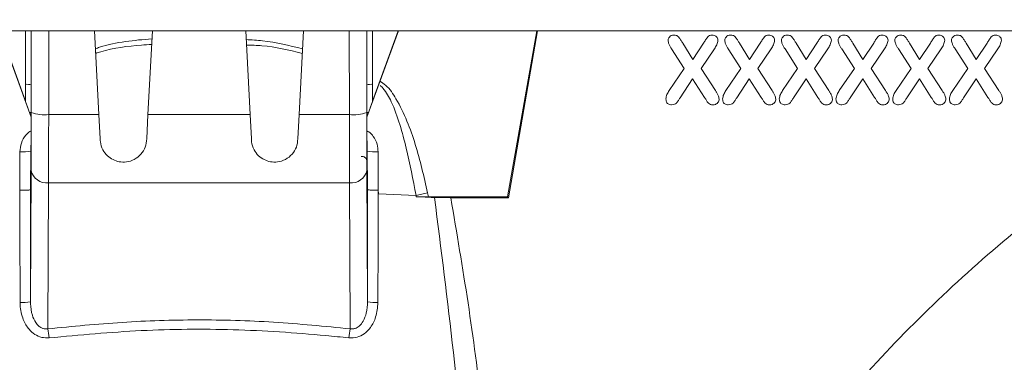
# Model space of a CAD drawing. Units: millimetres. Extents: x 0 to 3876, y 0 to 1808.
# Drawn here: x 3544 to 3628, y 1452 to 1481 of the extents above; entities that cross this region are included whole.
import ezdxf

# ---------------------------------------------------------------- set-up
doc = ezdxf.new("R2010")
doc.units = ezdxf.units.MM
doc.layers.add('SINGLE_ARTICLE_DRW', color=7, linetype='Continuous')
doc.styles.add('BEMSTIL', font='arial.ttf', dxfattribs={"width": 0.8})
doc.dimstyles.new('ACO wymiarowanie', dxfattribs={"dimscale": 10, "dimtxt": 3.5, "dimasz": 2.5, "dimexe": 1, "dimexo": 1, "dimgap": 1, "dimtad": 1, "dimdec": 0, "dimtxsty": 'BEMSTIL', "dimcen": 3, "dimclrd": 3, "dimclre": 3, "dimclrt": 2, "dimadec": 0, "dimazin": 0, "dimtfac": 0.875, "dimtdec": 0, "dimtmove": 0, "dimatfit": 0, "dimfxl": 0, "dimtolj": 1, "dimlwd": 25, "dimlwe": 25, "dimarcsym": 0})

# ---------------------------------------------------------------- blocks, each defined once
blk = doc.blocks.new('*D81')
at = {"layer": 'Defpoints', "color": 0}
for p in [(3459.24, 1590.001), (3459.24, 1343.998), (3701.59, 1343.998)]:
    blk.add_point(p, dxfattribs=at)
at = {"layer": 'SINGLE_ARTICLE_DRW', "color": 3, "lineweight": 25}
for p, q in [((3459.24, 1353.998), (3459.24, 1600.001)), ((3701.59, 1353.998), (3701.59, 1600.001)), ((3676.59, 1590.001), (3484.24, 1590.001))]:
    blk.add_line(p, q, dxfattribs=at)
at = {"layer": 'SINGLE_ARTICLE_DRW', "color": 3}
for points in [[(3484.24, 1594.168), (3484.24, 1585.834), (3459.24, 1590.001)], [(3676.59, 1594.168), (3676.59, 1585.834), (3701.59, 1590.001)]]:
    blk.add_solid(points, dxfattribs=at)
at = {"layer": 'SINGLE_ARTICLE_DRW', "color": 2, "insert": (3613.045, 1635.144), "char_height": 35, "attachment_point": 2, "style": 'BEMSTIL'}
blk.add_mtext('\\A1;242', dxfattribs=at)

msp = doc.modelspace()

# ---------------------------------------------------------------- linework, layer by layer
at = {"color": 7, "linetype": 'Continuous', "lineweight": 18}
for p, q in [((3676.79, 1480.298), (3267.529, 1480.298)), ((3542.09, 1480.298), (3544.804, 1472.869)), ((3542.104, 1480.298), (3544.314, 1474.247)), ((3544.815, 1475.639), (3544.818, 1480.298)), ((3544.819, 1480.298), (3544.815, 1475.639)), ((3550.631, 1473.079), (3550.253, 1480.298)), ((3555.227, 1480.298), (3554.849, 1473.079)), ((3563.631, 1473.079), (3563.253, 1480.298)), ((3568.227, 1480.298), (3567.849, 1473.079)), ((3573.661, 1480.298), (3573.665, 1475.639)), ((3573.665, 1475.639), (3573.661, 1480.298)), ((3576.39, 1480.298), (3573.676, 1472.869)), ((3576.376, 1480.298), (3574.165, 1474.247)), ((3588.298, 1480.298), (3585.776, 1465.998)), ((3588.356, 1480.298), (3585.844, 1465.917)), ((3544.812, 1472.894), (3544.804, 1472.869)), ((3544.804, 1472.342), (3544.804, 1472.869)), ((3544.812, 1472.894), (3544.815, 1472.89)), ((3550.74, 1470.998), (3550.631, 1473.079)), ((3554.849, 1473.079), (3554.74, 1470.998)), ((3563.74, 1470.998), (3563.631, 1473.079)), ((3567.849, 1473.079), (3567.74, 1470.998)), ((3573.665, 1472.89), (3573.668, 1472.894)), ((3573.676, 1472.869), (3573.668, 1472.894)), ((3573.676, 1472.342), (3573.676, 1472.869)), ((3544.8, 1468.288), (3544.747, 1456.986)), ((3573.733, 1456.986), (3573.68, 1468.288)), ((3578.975, 1465.998), (3577.924, 1466.016)), ((3585.776, 1465.998), (3578.975, 1465.998)), ((3579.484, 1465.951), (3580.888, 1465.917)), ((3585.844, 1465.917), (3580.888, 1465.917)), ((3585.844, 1465.917), (3585.776, 1465.998))]:
    msp.add_line(p, q, dxfattribs=at)
at = {"color": 8, "linetype": 'Continuous', "lineweight": 18}
for p, q in [((3544.318, 1480.298), (3544.315, 1475.683)), ((3546.313, 1473.079), (3546.319, 1480.298)), ((3572.161, 1480.298), (3572.167, 1473.079)), ((3574.165, 1475.683), (3574.161, 1480.298)), ((3601.707, 1477.823), (3600.84, 1479.239)), ((3602.632, 1479.239), (3601.707, 1477.823)), ((3606.582, 1477.823), (3605.715, 1479.239)), ((3607.507, 1479.239), (3606.582, 1477.823)), ((3611.457, 1477.823), (3610.59, 1479.239)), ((3612.382, 1479.239), (3611.457, 1477.823)), ((3616.332, 1477.823), (3615.465, 1479.239)), ((3617.257, 1479.239), (3616.332, 1477.823)), ((3621.207, 1477.823), (3620.34, 1479.239)), ((3622.132, 1479.239), (3621.207, 1477.823)), ((3626.082, 1477.823), (3625.215, 1479.239)), ((3627.007, 1479.239), (3626.082, 1477.823)), ((3599.882, 1478.73), (3600.97, 1477.041)), ((3602.424, 1477.041), (3603.563, 1478.753)), ((3604.757, 1478.73), (3605.845, 1477.041)), ((3607.299, 1477.041), (3608.438, 1478.753)), ((3609.632, 1478.73), (3610.72, 1477.041)), ((3612.174, 1477.041), (3613.313, 1478.753)), ((3614.507, 1478.73), (3615.595, 1477.041)), ((3617.049, 1477.041), (3618.188, 1478.753)), ((3619.382, 1478.73), (3620.47, 1477.041)), ((3621.924, 1477.041), (3623.063, 1478.753)), ((3624.257, 1478.73), (3625.345, 1477.041)), ((3626.799, 1477.041), (3627.938, 1478.753)), ((3600.97, 1477.041), (3599.677, 1475.149)), ((3603.65, 1475.149), (3602.424, 1477.041)), ((3605.845, 1477.041), (3604.552, 1475.149)), ((3608.525, 1475.149), (3607.299, 1477.041)), ((3610.72, 1477.041), (3609.427, 1475.149)), ((3613.4, 1475.149), (3612.174, 1477.041)), ((3615.595, 1477.041), (3614.302, 1475.149)), ((3618.275, 1475.149), (3617.049, 1477.041)), ((3620.47, 1477.041), (3619.177, 1475.149)), ((3623.15, 1475.149), (3621.924, 1477.041)), ((3625.345, 1477.041), (3624.052, 1475.149)), ((3628.025, 1475.149), (3626.799, 1477.041)), ((3600.607, 1474.517), (3601.687, 1476.173)), ((3601.687, 1476.173), (3602.704, 1474.565)), ((3605.482, 1474.517), (3606.562, 1476.173)), ((3606.562, 1476.173), (3607.579, 1474.565)), ((3610.357, 1474.517), (3611.437, 1476.173)), ((3611.437, 1476.173), (3612.454, 1474.565)), ((3615.232, 1474.517), (3616.312, 1476.173)), ((3616.312, 1476.173), (3617.329, 1474.565)), ((3620.107, 1474.517), (3621.187, 1476.173)), ((3621.187, 1476.173), (3622.204, 1474.565)), ((3624.982, 1474.517), (3626.062, 1476.173)), ((3626.062, 1476.173), (3627.079, 1474.565)), ((3544.815, 1472.89), (3544.814, 1473.255)), ((3546.313, 1473.079), (3550.631, 1473.079)), ((3554.849, 1473.079), (3563.631, 1473.079)), ((3567.849, 1473.079), (3572.167, 1473.079)), ((3573.666, 1473.255), (3573.665, 1472.89)), ((3544.799, 1470.882), (3544.797, 1470.637)), ((3573.68, 1470.882), (3573.683, 1470.637)), ((3544.748, 1466.63), (3544.797, 1470.637)), ((3544.776, 1469.932), (3544.748, 1466.63)), ((3573.732, 1466.63), (3573.683, 1470.637)), ((3573.732, 1466.63), (3573.704, 1469.932)), ((3543.82, 1466.574), (3543.819, 1466.275)), ((3544.748, 1466.63), (3544.748, 1466.629)), ((3546.241, 1454.661), (3546.3, 1467.227)), ((3546.3, 1467.227), (3572.18, 1467.227)), ((3572.18, 1467.227), (3572.239, 1454.661)), ((3573.732, 1466.629), (3573.732, 1466.63)), ((3574.661, 1466.275), (3574.659, 1466.574)), ((3574.661, 1466.275), (3577.904, 1466.127)), ((3577.924, 1466.016), (3577.904, 1466.127)), ((3578.894, 1466.354), (3578.975, 1465.998))]:
    msp.add_line(p, q, dxfattribs=at)
at = {"color": 8, "linetype": 'Continuous', "lineweight": 18, "flags": 128}
msp.add_lwpolyline([(3577.904, 1466.127), (3578.026, 1466.155), (3578.149, 1466.183), (3578.273, 1466.212), (3578.396, 1466.24), (3578.521, 1466.269), (3578.645, 1466.297), (3578.769, 1466.326), (3578.894, 1466.354)], dxfattribs=at)
at = {"color": 8, "linetype": 'Continuous', "lineweight": 18}
for centre, radius, start, end in [((3544.437, 1474.201), 1.487, 75.27966, 94.71469), ((3574.043, 1474.201), 1.487, 85.28531, 104.72034), ((3544.677, 1472.945), 0.339, 66.16398, 91.62683), ((3573.802, 1472.945), 0.339, 88.37317, 113.83602), ((3545.969, 1476.627), 3.564, 251.09323, 275.52856), ((3572.511, 1476.627), 3.564, 264.47144, 288.90677), ((3544.095, 1473.889), 4.015, 266.29862, 279.77458), ((3574.385, 1473.889), 4.015, 260.22542, 273.70138), ((3546.117, 1468.559), 1.344, 191.60894, 277.8326), ((3572.363, 1468.559), 1.344, 262.1674, 348.39106), ((3544.062, 1460.385), 3.467, 266.63346, 281.39236), ((3574.418, 1460.385), 3.467, 258.60764, 273.36654), ((3538.984, 1453.201), 7.402, 5.2685, 11.37373), ((3579.495, 1453.201), 7.402, 168.62627, 174.7315)]:
    msp.add_arc(centre, radius, start, end, dxfattribs=at)
for centre, major_axis, ratio, start_param, end_param in [((3546.315, 1475.927), (0.052, 57.089), 0.035033, 1.575113, 1.600263), ((3546.315, 1475.884), (0.052, 57.028), 0.026303, 1.575113, 1.616933), ((3572.165, 1475.884), (-0.052, 57.028), 0.026303, 4.666252, 4.708073), ((3572.165, 1475.927), (-0.052, 57.089), 0.035033, 4.682922, 4.708073), ((3544.776, 1474.298), (0.003, 8.5), 0.004363, 3.926992, 4.546443), ((3546.276, 1474.298), (0.003, 10), 0.003709, 3.926992, 4.590217), ((3572.204, 1474.298), (-0.003, 10), 0.003709, 1.692968, 2.356193), ((3573.704, 1474.298), (-0.003, 8.5), 0.004363, 1.736742, 2.356193), ((3544.825, 1475.002), (0.052, 6), 0.001326, 2.577398, 3.520834), ((3573.655, 1475.002), (-0.052, 6), 0.001326, 3.098455, 3.590491)]:
    msp.add_ellipse(centre, major_axis=major_axis, ratio=ratio, start_param=start_param, end_param=end_param, dxfattribs=at)
at = {"color": 7, "linetype": 'Continuous', "lineweight": 18}
for centre, major_axis, ratio, start_param, end_param in [((3544.825, 1475.002), (0.052, 6), 0.001326, 3.520834, 4.116487), ((3544.795, 1472.516), (0.001, 2), 0.004363, 3.49066, 4.625124), ((3573.685, 1472.516), (-0.001, 2), 0.004363, 1.658061, 2.792525), ((3573.655, 1475.002), (-0.052, 6), 0.001326, 2.160763, 3.098455), ((3573.655, 1475.002), (-0.052, 6), 0.001326, 3.590491, 3.705788)]:
    msp.add_ellipse(centre, major_axis=major_axis, ratio=ratio, start_param=start_param, end_param=end_param, dxfattribs=at)
at = {"color": 8, "linetype": 'Continuous', "lineweight": 18}
for points, knots in [([(3550.334, 1478.748), (3550.454, 1478.789), (3552.009, 1479.331), (3553.664, 1479.472), (3555.191, 1479.602)], [0, 0, 0, 0, 0.077119, 1, 1, 1, 1]), ([(3563.292, 1479.538), (3563.765, 1479.509), (3565.406, 1479.408), (3567.007, 1479.022), (3568.146, 1478.747)], [0, 0, 0, 0, 0.2884396, 1, 1, 1, 1]), ([(3600.084, 1479.923), (3600.003, 1479.914), (3599.853, 1479.899), (3599.695, 1479.775), (3599.594, 1479.639), (3599.582, 1479.541), (3599.575, 1479.49)], [0, 0, 0, 0, 0.324682, 0.604218, 0.793304, 1, 1, 1, 1]), ([(3599.575, 1479.49), (3599.592, 1479.378), (3599.621, 1479.184), (3599.756, 1478.94), (3599.84, 1478.8), (3599.882, 1478.73)], [0, 0, 0, 0, 0.408496, 0.70308, 1, 1, 1, 1]), ([(3600.84, 1479.239), (3600.792, 1479.315), (3600.696, 1479.469), (3600.557, 1479.673), (3600.42, 1479.833), (3600.255, 1479.913), (3600.144, 1479.919), (3600.084, 1479.923)], [0, 0, 0, 0, 0.252607, 0.505295, 0.690167, 0.833074, 1, 1, 1, 1]), ([(3603.366, 1479.923), (3603.289, 1479.916), (3603.144, 1479.902), (3602.948, 1479.737), (3602.801, 1479.503), (3602.689, 1479.327), (3602.632, 1479.239)], [0, 0, 0, 0, 0.214876, 0.404559, 0.700941, 1, 1, 1, 1]), ([(3603.866, 1479.475), (3603.86, 1479.534), (3603.847, 1479.645), (3603.749, 1479.776), (3603.624, 1479.875), (3603.487, 1479.918), (3603.398, 1479.922), (3603.366, 1479.923)], [0, 0, 0, 0, 0.233251, 0.44101, 0.638518, 0.872472, 1, 1, 1, 1]), ([(3603.563, 1478.753), (3603.599, 1478.809), (3603.67, 1478.921), (3603.8, 1479.151), (3603.84, 1479.346), (3603.866, 1479.475)], [0, 0, 0, 0, 0.251794, 0.503713, 1, 1, 1, 1]), ([(3604.959, 1479.923), (3604.878, 1479.914), (3604.728, 1479.899), (3604.57, 1479.775), (3604.469, 1479.639), (3604.457, 1479.541), (3604.45, 1479.49)], [0, 0, 0, 0, 0.324682, 0.604218, 0.793304, 1, 1, 1, 1]), ([(3604.45, 1479.49), (3604.467, 1479.378), (3604.496, 1479.184), (3604.631, 1478.94), (3604.715, 1478.8), (3604.757, 1478.73)], [0, 0, 0, 0, 0.408496, 0.70308, 1, 1, 1, 1]), ([(3605.715, 1479.239), (3605.667, 1479.315), (3605.571, 1479.469), (3605.432, 1479.673), (3605.295, 1479.833), (3605.13, 1479.913), (3605.019, 1479.919), (3604.959, 1479.923)], [0, 0, 0, 0, 0.252607, 0.505295, 0.690167, 0.833074, 1, 1, 1, 1]), ([(3608.241, 1479.923), (3608.164, 1479.916), (3608.019, 1479.902), (3607.823, 1479.737), (3607.676, 1479.503), (3607.564, 1479.327), (3607.507, 1479.239)], [0, 0, 0, 0, 0.214876, 0.404559, 0.700941, 1, 1, 1, 1]), ([(3608.741, 1479.475), (3608.735, 1479.534), (3608.722, 1479.645), (3608.624, 1479.776), (3608.499, 1479.875), (3608.362, 1479.918), (3608.273, 1479.922), (3608.241, 1479.923)], [0, 0, 0, 0, 0.233251, 0.44101, 0.638518, 0.872472, 1, 1, 1, 1]), ([(3608.438, 1478.753), (3608.474, 1478.809), (3608.545, 1478.921), (3608.675, 1479.151), (3608.715, 1479.346), (3608.741, 1479.475)], [0, 0, 0, 0, 0.2517942, 0.5037126, 1, 1, 1, 1]), ([(3609.834, 1479.923), (3609.753, 1479.914), (3609.603, 1479.899), (3609.445, 1479.775), (3609.344, 1479.639), (3609.332, 1479.541), (3609.325, 1479.49)], [0, 0, 0, 0, 0.324682, 0.604218, 0.793304, 1, 1, 1, 1]), ([(3609.325, 1479.49), (3609.342, 1479.378), (3609.371, 1479.184), (3609.506, 1478.94), (3609.59, 1478.8), (3609.632, 1478.73)], [0, 0, 0, 0, 0.408496, 0.70308, 1, 1, 1, 1]), ([(3610.59, 1479.239), (3610.542, 1479.315), (3610.446, 1479.469), (3610.307, 1479.673), (3610.17, 1479.833), (3610.005, 1479.913), (3609.894, 1479.919), (3609.834, 1479.923)], [0, 0, 0, 0, 0.252607, 0.505295, 0.690167, 0.833074, 1, 1, 1, 1]), ([(3613.116, 1479.923), (3613.039, 1479.916), (3612.894, 1479.902), (3612.698, 1479.737), (3612.551, 1479.503), (3612.439, 1479.327), (3612.382, 1479.239)], [0, 0, 0, 0, 0.214876, 0.404559, 0.700941, 1, 1, 1, 1]), ([(3613.616, 1479.475), (3613.61, 1479.534), (3613.597, 1479.645), (3613.499, 1479.776), (3613.374, 1479.875), (3613.237, 1479.918), (3613.148, 1479.922), (3613.116, 1479.923)], [0, 0, 0, 0, 0.233251, 0.44101, 0.638518, 0.872472, 1, 1, 1, 1]), ([(3613.313, 1478.753), (3613.349, 1478.809), (3613.42, 1478.921), (3613.55, 1479.151), (3613.59, 1479.346), (3613.616, 1479.475)], [0, 0, 0, 0, 0.2517942, 0.5037126, 1, 1, 1, 1]), ([(3614.709, 1479.923), (3614.628, 1479.914), (3614.478, 1479.899), (3614.32, 1479.775), (3614.219, 1479.639), (3614.207, 1479.541), (3614.2, 1479.49)], [0, 0, 0, 0, 0.324682, 0.604218, 0.793304, 1, 1, 1, 1]), ([(3614.2, 1479.49), (3614.217, 1479.378), (3614.246, 1479.184), (3614.381, 1478.94), (3614.465, 1478.8), (3614.507, 1478.73)], [0, 0, 0, 0, 0.408496, 0.70308, 1, 1, 1, 1]), ([(3615.465, 1479.239), (3615.417, 1479.315), (3615.321, 1479.469), (3615.182, 1479.673), (3615.045, 1479.833), (3614.88, 1479.913), (3614.769, 1479.919), (3614.709, 1479.923)], [0, 0, 0, 0, 0.252607, 0.505295, 0.690167, 0.833074, 1, 1, 1, 1]), ([(3617.991, 1479.923), (3617.914, 1479.916), (3617.769, 1479.902), (3617.573, 1479.737), (3617.426, 1479.503), (3617.314, 1479.327), (3617.257, 1479.239)], [0, 0, 0, 0, 0.214876, 0.404559, 0.700941, 1, 1, 1, 1]), ([(3618.491, 1479.475), (3618.485, 1479.534), (3618.472, 1479.645), (3618.374, 1479.776), (3618.249, 1479.875), (3618.112, 1479.918), (3618.023, 1479.922), (3617.991, 1479.923)], [0, 0, 0, 0, 0.2332513, 0.4410104, 0.638518, 0.8724724, 1, 1, 1, 1]), ([(3618.188, 1478.753), (3618.224, 1478.809), (3618.295, 1478.921), (3618.425, 1479.151), (3618.465, 1479.346), (3618.491, 1479.475)], [0, 0, 0, 0, 0.251794, 0.503713, 1, 1, 1, 1]), ([(3619.584, 1479.923), (3619.503, 1479.914), (3619.353, 1479.899), (3619.195, 1479.775), (3619.094, 1479.639), (3619.082, 1479.541), (3619.075, 1479.49)], [0, 0, 0, 0, 0.324682, 0.604218, 0.793304, 1, 1, 1, 1]), ([(3619.075, 1479.49), (3619.092, 1479.378), (3619.121, 1479.184), (3619.256, 1478.94), (3619.34, 1478.8), (3619.382, 1478.73)], [0, 0, 0, 0, 0.408496, 0.70308, 1, 1, 1, 1]), ([(3620.34, 1479.239), (3620.292, 1479.315), (3620.196, 1479.469), (3620.057, 1479.673), (3619.92, 1479.833), (3619.755, 1479.913), (3619.644, 1479.919), (3619.584, 1479.923)], [0, 0, 0, 0, 0.252607, 0.505295, 0.690167, 0.833074, 1, 1, 1, 1]), ([(3622.866, 1479.923), (3622.789, 1479.916), (3622.644, 1479.902), (3622.448, 1479.737), (3622.301, 1479.503), (3622.189, 1479.327), (3622.132, 1479.239)], [0, 0, 0, 0, 0.214876, 0.404559, 0.700941, 1, 1, 1, 1]), ([(3623.366, 1479.475), (3623.36, 1479.534), (3623.347, 1479.645), (3623.249, 1479.776), (3623.124, 1479.875), (3622.987, 1479.918), (3622.898, 1479.922), (3622.866, 1479.923)], [0, 0, 0, 0, 0.233251, 0.44101, 0.638518, 0.872472, 1, 1, 1, 1]), ([(3623.063, 1478.753), (3623.099, 1478.809), (3623.17, 1478.921), (3623.3, 1479.151), (3623.34, 1479.346), (3623.366, 1479.475)], [0, 0, 0, 0, 0.251794, 0.503713, 1, 1, 1, 1]), ([(3624.459, 1479.923), (3624.378, 1479.914), (3624.228, 1479.899), (3624.07, 1479.775), (3623.969, 1479.639), (3623.957, 1479.541), (3623.95, 1479.49)], [0, 0, 0, 0, 0.324682, 0.604218, 0.793304, 1, 1, 1, 1]), ([(3623.95, 1479.49), (3623.967, 1479.378), (3623.996, 1479.184), (3624.131, 1478.94), (3624.215, 1478.8), (3624.257, 1478.73)], [0, 0, 0, 0, 0.408496, 0.70308, 1, 1, 1, 1]), ([(3625.215, 1479.239), (3625.167, 1479.315), (3625.071, 1479.469), (3624.932, 1479.673), (3624.795, 1479.833), (3624.63, 1479.913), (3624.519, 1479.919), (3624.459, 1479.923)], [0, 0, 0, 0, 0.252607, 0.505295, 0.690167, 0.833074, 1, 1, 1, 1]), ([(3627.741, 1479.923), (3627.664, 1479.916), (3627.519, 1479.902), (3627.323, 1479.737), (3627.176, 1479.503), (3627.064, 1479.327), (3627.007, 1479.239)], [0, 0, 0, 0, 0.214876, 0.404559, 0.700941, 1, 1, 1, 1]), ([(3628.241, 1479.475), (3628.235, 1479.534), (3628.222, 1479.645), (3628.124, 1479.776), (3627.999, 1479.875), (3627.862, 1479.918), (3627.773, 1479.922), (3627.741, 1479.923)], [0, 0, 0, 0, 0.233251, 0.44101, 0.638518, 0.872472, 1, 1, 1, 1]), ([(3627.938, 1478.753), (3627.974, 1478.809), (3628.045, 1478.921), (3628.175, 1479.151), (3628.215, 1479.346), (3628.241, 1479.475)], [0, 0, 0, 0, 0.251794, 0.503713, 1, 1, 1, 1]), ([(3555.165, 1479.118), (3554.871, 1479.098), (3553.399, 1478.998), (3551.76, 1478.818), (3550.497, 1478.393), (3550.355, 1478.346)], [0, 0, 0, 0, 0.18178, 0.907599, 1, 1, 1, 1]), ([(3568.125, 1478.351), (3566.974, 1478.628), (3565.388, 1479.009), (3563.763, 1479.049), (3563.317, 1479.06)], [0, 0, 0, 0, 0.7257778, 1, 1, 1, 1]), ([(3654.72, 1478.798), (3653.443, 1478.227), (3649.356, 1476.402), (3642.803, 1472.64), (3635.107, 1467.56), (3627.85, 1461.857), (3621.062, 1455.614), (3614.748, 1448.886), (3611.011, 1444.014), (3609.14, 1441.575)], [0, 0, 0, 0, 0.070539, 0.225642, 0.380276, 0.535393, 0.690507, 0.845058, 1, 1, 1, 1]), ([(3574.801, 1475.95), (3574.971, 1475.838), (3575.549, 1475.459), (3576.723, 1473.644), (3577.948, 1470.54), (3578.578, 1467.754), (3578.894, 1466.354)], [0, 0, 0, 0, 0.057022, 0.194309, 0.595428, 1, 1, 1, 1]), ([(3577.904, 1466.127), (3577.645, 1467.49), (3577.255, 1469.539), (3576.532, 1472.235), (3575.916, 1473.979), (3575.302, 1475.103), (3574.911, 1475.507), (3574.829, 1475.578), (3574.829, 1475.578)], [0, 0, 0, 0, 0.414417, 0.622962, 0.832951, 0.967411, 0.999994, 1, 1, 1, 1]), ([(3599.677, 1475.149), (3599.642, 1475.094), (3599.571, 1474.984), (3599.445, 1474.755), (3599.412, 1474.561), (3599.39, 1474.433)], [0, 0, 0, 0, 0.251613, 0.503483, 1, 1, 1, 1]), ([(3603.965, 1474.424), (3603.947, 1474.532), (3603.915, 1474.717), (3603.777, 1474.949), (3603.692, 1475.082), (3603.65, 1475.149)], [0, 0, 0, 0, 0.404608, 0.701236, 1, 1, 1, 1]), ([(3604.552, 1475.149), (3604.517, 1475.094), (3604.446, 1474.984), (3604.32, 1474.755), (3604.287, 1474.561), (3604.265, 1474.433)], [0, 0, 0, 0, 0.251613, 0.503483, 1, 1, 1, 1]), ([(3608.84, 1474.424), (3608.822, 1474.532), (3608.79, 1474.717), (3608.652, 1474.949), (3608.567, 1475.082), (3608.525, 1475.149)], [0, 0, 0, 0, 0.404608, 0.701236, 1, 1, 1, 1]), ([(3609.427, 1475.149), (3609.392, 1475.094), (3609.321, 1474.984), (3609.195, 1474.755), (3609.162, 1474.561), (3609.14, 1474.433)], [0, 0, 0, 0, 0.251613, 0.503483, 1, 1, 1, 1]), ([(3613.715, 1474.424), (3613.697, 1474.532), (3613.665, 1474.717), (3613.527, 1474.949), (3613.442, 1475.082), (3613.4, 1475.149)], [0, 0, 0, 0, 0.404608, 0.701236, 1, 1, 1, 1]), ([(3614.302, 1475.149), (3614.267, 1475.094), (3614.196, 1474.984), (3614.07, 1474.755), (3614.037, 1474.561), (3614.015, 1474.433)], [0, 0, 0, 0, 0.251613, 0.503483, 1, 1, 1, 1]), ([(3618.59, 1474.424), (3618.572, 1474.532), (3618.54, 1474.717), (3618.402, 1474.949), (3618.317, 1475.082), (3618.275, 1475.149)], [0, 0, 0, 0, 0.404608, 0.7012356, 1, 1, 1, 1]), ([(3619.177, 1475.149), (3619.142, 1475.094), (3619.071, 1474.984), (3618.945, 1474.755), (3618.912, 1474.561), (3618.89, 1474.433)], [0, 0, 0, 0, 0.251613, 0.503483, 1, 1, 1, 1]), ([(3623.465, 1474.424), (3623.447, 1474.532), (3623.415, 1474.717), (3623.277, 1474.949), (3623.192, 1475.082), (3623.15, 1475.149)], [0, 0, 0, 0, 0.404608, 0.701236, 1, 1, 1, 1]), ([(3624.052, 1475.149), (3624.017, 1475.094), (3623.946, 1474.984), (3623.82, 1474.755), (3623.787, 1474.561), (3623.765, 1474.433)], [0, 0, 0, 0, 0.251613, 0.503483, 1, 1, 1, 1]), ([(3628.34, 1474.424), (3628.322, 1474.532), (3628.29, 1474.717), (3628.152, 1474.949), (3628.067, 1475.082), (3628.025, 1475.149)], [0, 0, 0, 0, 0.404608, 0.701236, 1, 1, 1, 1]), ([(3599.39, 1474.433), (3599.394, 1474.367), (3599.401, 1474.252), (3599.474, 1474.101), (3599.584, 1474), (3599.724, 1473.934), (3599.827, 1473.927), (3599.882, 1473.923)], [0, 0, 0, 0, 0.244554, 0.429087, 0.614443, 0.794744, 1, 1, 1, 1]), ([(3599.882, 1473.923), (3599.969, 1473.931), (3600.121, 1473.945), (3600.322, 1474.087), (3600.463, 1474.289), (3600.559, 1474.441), (3600.607, 1474.517)], [0, 0, 0, 0, 0.25904, 0.454843, 0.724907, 1, 1, 1, 1]), ([(3602.704, 1474.565), (3602.752, 1474.493), (3602.848, 1474.35), (3602.968, 1474.145), (3603.126, 1473.994), (3603.288, 1473.929), (3603.393, 1473.925), (3603.433, 1473.923)], [0, 0, 0, 0, 0.252866, 0.505734, 0.693422, 0.882491, 1, 1, 1, 1]), ([(3603.433, 1473.923), (3603.504, 1473.929), (3603.636, 1473.941), (3603.803, 1474.042), (3603.916, 1474.181), (3603.96, 1474.319), (3603.964, 1474.4), (3603.965, 1474.424)], [0, 0, 0, 0, 0.261133, 0.480912, 0.700966, 0.90814, 1, 1, 1, 1]), ([(3604.265, 1474.433), (3604.269, 1474.367), (3604.276, 1474.252), (3604.349, 1474.101), (3604.459, 1474), (3604.599, 1473.934), (3604.702, 1473.927), (3604.757, 1473.923)], [0, 0, 0, 0, 0.244554, 0.429087, 0.614443, 0.794744, 1, 1, 1, 1]), ([(3604.757, 1473.923), (3604.844, 1473.931), (3604.996, 1473.945), (3605.197, 1474.087), (3605.338, 1474.289), (3605.434, 1474.441), (3605.482, 1474.517)], [0, 0, 0, 0, 0.25904, 0.454843, 0.724907, 1, 1, 1, 1]), ([(3607.579, 1474.565), (3607.627, 1474.493), (3607.723, 1474.35), (3607.843, 1474.145), (3608.001, 1473.994), (3608.163, 1473.929), (3608.268, 1473.925), (3608.308, 1473.923)], [0, 0, 0, 0, 0.252866, 0.505734, 0.693422, 0.882491, 1, 1, 1, 1]), ([(3608.308, 1473.923), (3608.379, 1473.929), (3608.511, 1473.941), (3608.678, 1474.042), (3608.791, 1474.181), (3608.835, 1474.319), (3608.839, 1474.4), (3608.84, 1474.424)], [0, 0, 0, 0, 0.261133, 0.480912, 0.700966, 0.90814, 1, 1, 1, 1]), ([(3609.14, 1474.433), (3609.144, 1474.367), (3609.151, 1474.252), (3609.224, 1474.101), (3609.334, 1474), (3609.474, 1473.934), (3609.577, 1473.927), (3609.632, 1473.923)], [0, 0, 0, 0, 0.2445542, 0.4290869, 0.6144433, 0.7947439, 1, 1, 1, 1]), ([(3609.632, 1473.923), (3609.719, 1473.931), (3609.871, 1473.945), (3610.072, 1474.087), (3610.213, 1474.289), (3610.309, 1474.441), (3610.357, 1474.517)], [0, 0, 0, 0, 0.25904, 0.454843, 0.724907, 1, 1, 1, 1]), ([(3612.454, 1474.565), (3612.502, 1474.493), (3612.598, 1474.35), (3612.718, 1474.145), (3612.876, 1473.994), (3613.038, 1473.929), (3613.143, 1473.925), (3613.183, 1473.923)], [0, 0, 0, 0, 0.252866, 0.505734, 0.693422, 0.882491, 1, 1, 1, 1]), ([(3613.183, 1473.923), (3613.254, 1473.929), (3613.386, 1473.941), (3613.553, 1474.042), (3613.666, 1474.181), (3613.71, 1474.319), (3613.714, 1474.4), (3613.715, 1474.424)], [0, 0, 0, 0, 0.261133, 0.480912, 0.700966, 0.90814, 1, 1, 1, 1]), ([(3614.015, 1474.433), (3614.019, 1474.367), (3614.026, 1474.252), (3614.099, 1474.101), (3614.209, 1474), (3614.349, 1473.934), (3614.452, 1473.927), (3614.507, 1473.923)], [0, 0, 0, 0, 0.2445542, 0.4290869, 0.6144433, 0.7947439, 1, 1, 1, 1]), ([(3614.507, 1473.923), (3614.594, 1473.931), (3614.746, 1473.945), (3614.947, 1474.087), (3615.088, 1474.289), (3615.184, 1474.441), (3615.232, 1474.517)], [0, 0, 0, 0, 0.25904, 0.454843, 0.724907, 1, 1, 1, 1]), ([(3617.329, 1474.565), (3617.377, 1474.493), (3617.473, 1474.35), (3617.593, 1474.145), (3617.751, 1473.994), (3617.913, 1473.929), (3618.018, 1473.925), (3618.058, 1473.923)], [0, 0, 0, 0, 0.252866, 0.505734, 0.693422, 0.882491, 1, 1, 1, 1]), ([(3618.058, 1473.923), (3618.129, 1473.929), (3618.261, 1473.941), (3618.428, 1474.042), (3618.541, 1474.181), (3618.585, 1474.319), (3618.589, 1474.4), (3618.59, 1474.424)], [0, 0, 0, 0, 0.261133, 0.480912, 0.700966, 0.90814, 1, 1, 1, 1]), ([(3618.89, 1474.433), (3618.894, 1474.367), (3618.901, 1474.252), (3618.974, 1474.101), (3619.084, 1474), (3619.224, 1473.934), (3619.327, 1473.927), (3619.382, 1473.923)], [0, 0, 0, 0, 0.2445542, 0.4290869, 0.6144433, 0.7947439, 1, 1, 1, 1]), ([(3619.382, 1473.923), (3619.469, 1473.931), (3619.621, 1473.945), (3619.822, 1474.087), (3619.963, 1474.289), (3620.059, 1474.441), (3620.107, 1474.517)], [0, 0, 0, 0, 0.25904, 0.454843, 0.724907, 1, 1, 1, 1]), ([(3622.204, 1474.565), (3622.252, 1474.493), (3622.348, 1474.35), (3622.468, 1474.145), (3622.626, 1473.994), (3622.788, 1473.929), (3622.893, 1473.925), (3622.933, 1473.923)], [0, 0, 0, 0, 0.252866, 0.505734, 0.693422, 0.882491, 1, 1, 1, 1]), ([(3622.933, 1473.923), (3623.004, 1473.929), (3623.136, 1473.941), (3623.303, 1474.042), (3623.416, 1474.181), (3623.46, 1474.319), (3623.464, 1474.4), (3623.465, 1474.424)], [0, 0, 0, 0, 0.261133, 0.480912, 0.700966, 0.90814, 1, 1, 1, 1]), ([(3623.765, 1474.433), (3623.769, 1474.367), (3623.776, 1474.252), (3623.849, 1474.101), (3623.959, 1474), (3624.099, 1473.934), (3624.202, 1473.927), (3624.257, 1473.923)], [0, 0, 0, 0, 0.244554, 0.429087, 0.614443, 0.794744, 1, 1, 1, 1]), ([(3624.257, 1473.923), (3624.344, 1473.931), (3624.496, 1473.945), (3624.697, 1474.087), (3624.838, 1474.289), (3624.934, 1474.441), (3624.982, 1474.517)], [0, 0, 0, 0, 0.25904, 0.454843, 0.724907, 1, 1, 1, 1]), ([(3627.079, 1474.565), (3627.127, 1474.493), (3627.223, 1474.35), (3627.343, 1474.145), (3627.501, 1473.994), (3627.663, 1473.929), (3627.768, 1473.925), (3627.808, 1473.923)], [0, 0, 0, 0, 0.252866, 0.505734, 0.693422, 0.882491, 1, 1, 1, 1]), ([(3627.808, 1473.923), (3627.879, 1473.929), (3628.011, 1473.941), (3628.178, 1474.042), (3628.291, 1474.181), (3628.335, 1474.319), (3628.339, 1474.4), (3628.34, 1474.424)], [0, 0, 0, 0, 0.2611334, 0.4809122, 0.7009655, 0.9081398, 1, 1, 1, 1]), ([(3543.835, 1469.882), (3543.86, 1470.137), (3543.912, 1470.655), (3544.258, 1471.248), (3544.584, 1471.594), (3544.767, 1471.669), (3544.802, 1471.683)], [0, 0, 0, 0, 0.355273, 0.723801, 0.946375, 1, 1, 1, 1]), ([(3573.677, 1471.682), (3573.735, 1471.654), (3573.958, 1471.548), (3574.287, 1471.159), (3574.585, 1470.57), (3574.625, 1470.102), (3574.644, 1469.882)], [0, 0, 0, 0, 0.088453, 0.345019, 0.692982, 1, 1, 1, 1]), ([(3543.82, 1466.574), (3543.823, 1467.14), (3543.828, 1468.243), (3543.833, 1469.345), (3543.835, 1469.882)], [0, 0, 0, 0, 0.512936, 1, 1, 1, 1]), ([(3574.644, 1469.882), (3574.647, 1469.217), (3574.652, 1468.114), (3574.657, 1467.011), (3574.659, 1466.574)], [0, 0, 0, 0, 0.603551, 1, 1, 1, 1]), ([(3544.748, 1466.629), (3544.734, 1466.622), (3544.705, 1466.607), (3544.494, 1466.588), (3544.19, 1466.576), (3543.944, 1466.575), (3543.82, 1466.574)], [0, 0, 0, 0, 0.250002, 0.500003, 0.750002, 1, 1, 1, 1]), ([(3543.858, 1456.923), (3543.855, 1457.589), (3543.843, 1460.706), (3543.831, 1463.923), (3543.821, 1466.474), (3543.82, 1466.574)], [0, 0, 0, 0, 0.206836, 0.968953, 1, 1, 1, 1]), ([(3544.748, 1466.629), (3544.748, 1466.629), (3544.747, 1463.414), (3544.747, 1460.2), (3544.747, 1456.986)], [0, 0, 0, 0, 0.0000391, 1, 1, 1, 1]), ([(3573.733, 1456.986), (3573.733, 1460.2), (3573.733, 1463.414), (3573.732, 1466.629), (3573.732, 1466.629)], [0, 0, 0, 0, 0.999961, 1, 1, 1, 1]), ([(3573.732, 1466.629), (3573.744, 1466.623), (3573.767, 1466.609), (3573.941, 1466.592), (3574.195, 1466.58), (3574.431, 1466.575), (3574.589, 1466.574), (3574.637, 1466.574), (3574.659, 1466.574)], [0, 0, 0, 0, 0.225765, 0.45153, 0.677296, 0.903064, 0.953841, 1, 1, 1, 1]), ([(3574.659, 1466.574), (3574.659, 1466.474), (3574.656, 1465.709), (3574.643, 1462.492), (3574.631, 1459.375), (3574.622, 1456.923)], [0, 0, 0, 0, 0.031048, 0.237884, 1, 1, 1, 1]), ([(3583.152, 1429.301), (3582.893, 1432.624), (3582.285, 1440.405), (3581.201, 1452.639), (3580.056, 1461.512), (3579.484, 1465.951)], [0, 0, 0, 0, 0.271455, 0.635607, 1, 1, 1, 1]), ([(3580.888, 1465.917), (3581.404, 1462.908), (3582.434, 1456.887), (3584.012, 1444.758), (3584.95, 1435.629), (3585.575, 1429.54)], [0, 0, 0, 0, 0.249595, 0.499466, 1, 1, 1, 1]), ([(3546.355, 1453.881), (3546.137, 1453.88), (3545.701, 1453.878), (3545.096, 1454.16), (3544.528, 1454.671), (3544.039, 1455.526), (3543.869, 1456.349), (3543.859, 1456.85), (3543.858, 1456.923)], [0, 0, 0, 0, 0.146326, 0.293081, 0.44234, 0.661282, 0.950035, 1, 1, 1, 1]), ([(3544.747, 1456.986), (3544.747, 1456.928), (3544.751, 1456.541), (3544.844, 1455.92), (3545.128, 1455.254), (3545.449, 1454.878), (3545.695, 1454.729), (3545.915, 1454.655), (3546.08, 1454.637), (3546.208, 1454.656), (3546.241, 1454.661)], [0, 0, 0, 0, 0.0566465, 0.3769837, 0.6034135, 0.7447516, 0.8439875, 0.8739792, 0.9678627, 1, 1, 1, 1]), ([(3574.622, 1456.923), (3574.586, 1456.501), (3574.523, 1455.742), (3574.061, 1454.813), (3573.488, 1454.224), (3572.83, 1453.885), (3572.366, 1453.882), (3572.125, 1453.881)], [0, 0, 0, 0, 0.284957, 0.511049, 0.688238, 0.83847, 1, 1, 1, 1]), ([(3572.239, 1454.661), (3572.343, 1454.652), (3572.488, 1454.64), (3572.755, 1454.71), (3572.914, 1454.805), (3573.153, 1455.012), (3573.417, 1455.367), (3573.681, 1456.084), (3573.714, 1456.658), (3573.733, 1456.986)], [0, 0, 0, 0, 0.099974, 0.139241, 0.264857, 0.272125, 0.44292, 0.681153, 1, 1, 1, 1]), ([(3546.241, 1454.661), (3548.364, 1454.868), (3552.622, 1455.285), (3559.118, 1455.492), (3565.682, 1455.3), (3570.049, 1454.874), (3572.239, 1454.661)], [0, 0, 0, 0, 0.246239, 0.493724, 0.746026, 1, 1, 1, 1]), ([(3572.125, 1453.881), (3571.465, 1453.948), (3568.164, 1454.283), (3562.216, 1454.677), (3554.237, 1454.613), (3548.991, 1454.126), (3546.355, 1453.881)], [0, 0, 0, 0, 0.077301, 0.386782, 0.691827, 1, 1, 1, 1])]:
    msp.add_open_spline(points, degree=3, knots=knots, dxfattribs=at)
at = {"color": 7, "linetype": 'Continuous', "lineweight": 18}
for points, knots in [([(3544.314, 1474.247), (3544.432, 1473.927), (3544.551, 1473.601), (3544.666, 1473.289), (3544.668, 1473.284)], [0, 0, 0, 0, 0.981837, 1, 1, 1, 1]), ([(3573.812, 1473.284), (3573.814, 1473.289), (3573.929, 1473.601), (3574.048, 1473.927), (3574.165, 1474.247)], [0, 0, 0, 0, 0.018163, 1, 1, 1, 1]), ([(3544.668, 1473.284), (3544.698, 1473.201), (3544.739, 1473.091), (3544.784, 1472.971), (3544.804, 1472.917), (3544.813, 1472.895), (3544.814, 1472.891), (3544.815, 1472.89)], [0, 0, 0, 0, 0.508274, 0.68206, 0.857065, 0.971884, 1, 1, 1, 1]), ([(3573.665, 1472.89), (3573.665, 1472.891), (3573.667, 1472.895), (3573.676, 1472.917), (3573.696, 1472.971), (3573.741, 1473.091), (3573.782, 1473.201), (3573.812, 1473.284)], [0, 0, 0, 0, 0.028116, 0.142935, 0.31794, 0.491726, 1, 1, 1, 1]), ([(3554.74, 1470.998), (3554.714, 1470.757), (3554.663, 1470.277), (3554.277, 1469.655), (3553.713, 1469.199), (3553.034, 1468.981), (3552.384, 1469), (3551.818, 1469.192), (3551.323, 1469.541), (3550.931, 1470.061), (3550.756, 1470.584), (3550.743, 1470.912), (3550.74, 1470.998)], [0, 0, 0, 0, 0.116569, 0.232999, 0.351957, 0.461428, 0.554735, 0.641741, 0.73499, 0.841103, 0.958266, 1, 1, 1, 1]), ([(3567.74, 1470.998), (3567.714, 1470.757), (3567.663, 1470.277), (3567.277, 1469.655), (3566.713, 1469.199), (3566.034, 1468.981), (3565.384, 1469), (3564.818, 1469.192), (3564.323, 1469.541), (3563.931, 1470.061), (3563.756, 1470.584), (3563.743, 1470.912), (3563.74, 1470.998)], [0, 0, 0, 0, 0.116569, 0.232999, 0.351957, 0.461428, 0.554735, 0.641741, 0.73499, 0.841103, 0.958266, 1, 1, 1, 1]), ([(3544.779, 1469.462), (3544.778, 1469.341), (3544.775, 1469.137), (3544.774, 1469.04), (3544.773, 1469.028), (3544.773, 1469.024)], [0, 0, 0, 0, 0.49797, 0.842827, 1, 1, 1, 1]), ([(3573.187, 1469.493), (3573.245, 1469.491), (3573.355, 1469.488), (3573.492, 1469.416), (3573.588, 1469.33), (3573.648, 1469.241), (3573.682, 1469.161), (3573.698, 1469.1), (3573.703, 1469.064), (3573.705, 1469.046), (3573.706, 1469.034), (3573.707, 1469.025), (3573.707, 1469.025), (3573.707, 1469.025)], [0, 0, 0, 0, 0.183098, 0.344223, 0.477087, 0.589413, 0.681794, 0.751238, 0.790975, 0.818854, 0.853077, 0.912124, 1, 1, 1, 1]), ([(3577.924, 1466.016), (3578.089, 1466.01), (3578.612, 1465.991), (3579.129, 1465.967), (3579.484, 1465.951)], [0, 0, 0, 0, 0.314285, 1, 1, 1, 1])]:
    msp.add_open_spline(points, degree=3, knots=knots, dxfattribs=at)

# ---------------------------------------------------------------- dimensions: what is measured, and where the dimension line sits
at = {"layer": 'SINGLE_ARTICLE_DRW'}
dim = msp.add_linear_dim(base=(3459.24, 1590.001), p1=(3701.59, 1343.998), p2=(3459.24, 1343.998), dimstyle='ACO wymiarowanie', dxfattribs=at)
dim.commit()
dim.dimension.update_dxf_attribs({"geometry": '*D81', "text_midpoint": (3613.045, 1590.001), "dimtype": 160})

doc.saveas('drawing.dxf')
